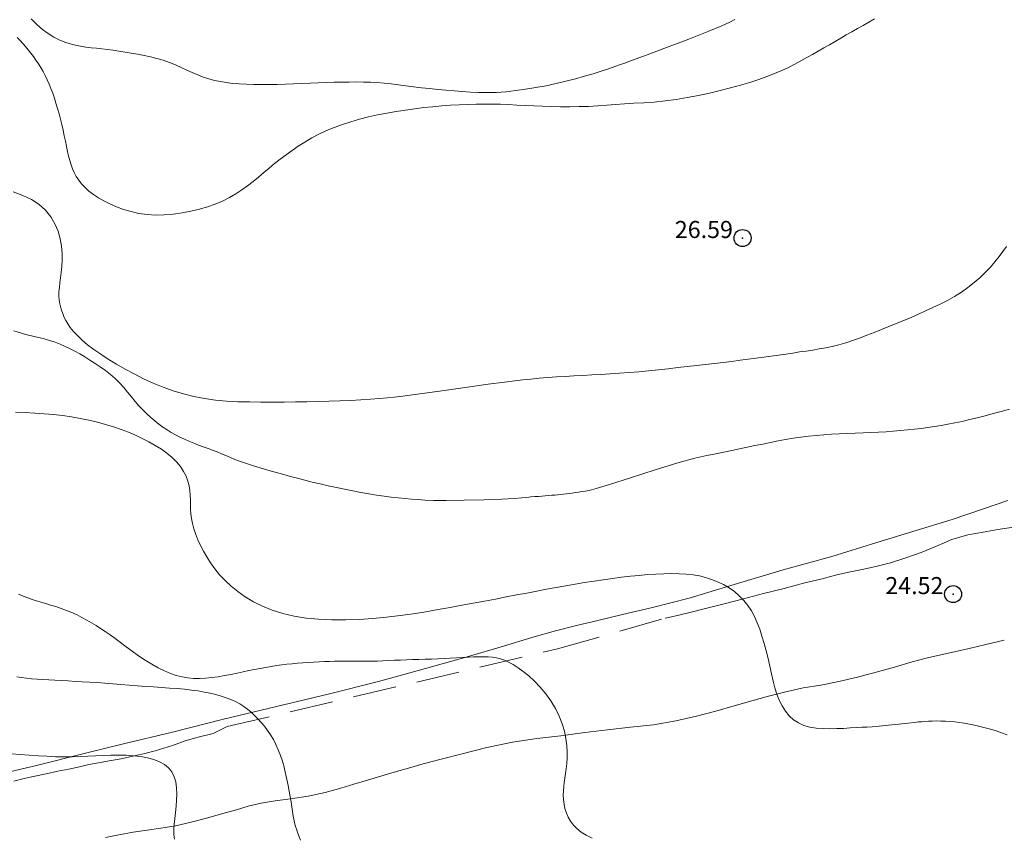
# Model space of a CAD drawing. Extents: x 509452 to 510702, y 1828013 to 1828823.
# Drawn here: x 510235 to 510293, y 1828291 to 1828339 of the extents above; entities that cross this region are included whole.
import ezdxf

# ---------------------------------------------------------------- set-up
doc = ezdxf.new("R2010")
doc.units = 0
doc.header["$MEASUREMENT"] = 0
doc.header["$PDMODE"] = 32
doc.header["$PDSIZE"] = -0.37
doc.linetypes.add('HIDDEN', pattern=[9.525, 6.35, -3.175])
for name, color, linetype in [('1TODAS1K', 7, 'Continuous'), ('ARBOLES', 90, 'Continuous'), ('BRECHA', 7, 'Continuous'), ('COTA FOTOGRAMETRICA', 10, 'Continuous'), ('CURVA INTERMEDIA', 17, 'Continuous'), ('CURVA MAESTRA', 17, 'Continuous')]:
    doc.layers.add(name, color=color, linetype=linetype)
doc.styles.add('WMF-Times New Roman0', font='TIMES.TTF')
doc.linetypes.add('ZIGZAG', pattern='A,0.00254,-5.08,[131,ltypeshp.shx,S=5.08,R=0,X=-5.08,Y=0],-10.16,[131,ltypeshp.shx,S=5.08,R=180,X=5.08,Y=0],-5.08', length=20.32254)

msp = doc.modelspace()

# ---------------------------------------------------------------- linework, layer by layer
at = {"layer": 'ARBOLES', "color": 3, "linetype": 'ZIGZAG', "lineweight": 9, "ltscale": 0.05}
msp.add_lwpolyline([(510292.813, 1828310.808), (510291.329, 1828310.302), (510289.547, 1828309.704), (510287.498, 1828309.065), (510285.125, 1828308.349), (510282.481, 1828307.538), (510279.632, 1828306.749), (510276.748, 1828305.88), (510274.105, 1828305.083), (510271.97, 1828304.536), (510270.194, 1828304.13), (510268.766, 1828303.769), (510267.497, 1828303.475), (510266.267, 1828303.164), (510264.892, 1828302.784), (510263.215, 1828302.271), (510261.099, 1828301.639), (510258.647, 1828300.96), (510255.883, 1828300.189), (510252.943, 1828299.45), (510249.91, 1828298.735), (510246.804, 1828297.986), (510243.807, 1828297.226), (510241.014, 1828296.568), (510238.613, 1828295.979), (510235.898, 1828295.286), (510233.838, 1828294.799)], dxfattribs=at)
at = {"layer": 'BRECHA', "color": 1, "linetype": 'HIDDEN', "lineweight": 5, "ltscale": 0.4, "elevation": 0.032}
for points in [[(510234.494, 1828294.359), (510235.102, 1828294.516), (510235.734, 1828294.643), (510236.395, 1828294.78), (510237.072, 1828294.929), (510237.718, 1828295.055), (510238.352, 1828295.195), (510238.889, 1828295.331), (510239.464, 1828295.436), (510240.082, 1828295.551), (510240.796, 1828295.669), (510241.472, 1828295.818), (510242.177, 1828295.979), (510242.785, 1828296.135), (510243.808, 1828296.441), (510244.552, 1828296.721), (510245.317, 1828296.93), (510246.194, 1828297.155), (510247.006, 1828297.552), (510266.39, 1828302.105), (510272.716, 1828303.907), (510273.252, 1828304.03), (510274.07, 1828304.22), (510275.074, 1828304.473), (510276.163, 1828304.758), (510277.293, 1828305.039), (510278.469, 1828305.357), (510279.697, 1828305.655), (510280.83, 1828305.963), (510281.846, 1828306.201), (510282.695, 1828306.429), (510283.485, 1828306.608), (510284.258, 1828306.761), (510285.061, 1828306.939), (510285.924, 1828307.165), (510286.82, 1828307.443), (510287.734, 1828307.76), (510288.626, 1828308.135), (510289.533, 1828308.522), (510290.457, 1828308.797), (510291.368, 1828308.963), (510292.223, 1828309.108), (510293.147, 1828309.259)], [(510239.872, 1828291.045), (510240.66, 1828291.21), (510241.488, 1828291.358), (510242.312, 1828291.478), (510243.123, 1828291.6), (510243.976, 1828291.731), (510244.907, 1828291.95), (510245.868, 1828292.194), (510246.749, 1828292.46), (510247.557, 1828292.678), (510248.252, 1828292.881), (510249.001, 1828293.064), (510249.827, 1828293.198), (510250.719, 1828293.311), (510251.754, 1828293.464), (510252.768, 1828293.689), (510253.688, 1828293.936), (510254.442, 1828294.174), (510255.237, 1828294.408), (510256.019, 1828294.643), (510256.814, 1828294.876), (510257.65, 1828295.105), (510258.517, 1828295.372), (510259.564, 1828295.648), (510260.794, 1828295.96), (510262.235, 1828296.319), (510263.742, 1828296.643), (510265.181, 1828296.85), (510266.588, 1828297.02), (510267.984, 1828297.204), (510269.322, 1828297.367), (510270.672, 1828297.515), (510272.021, 1828297.65), (510273.326, 1828297.885), (510274.551, 1828298.156), (510275.671, 1828298.465), (510276.749, 1828298.779), (510277.783, 1828299.057), (510278.776, 1828299.338), (510279.779, 1828299.591), (510280.793, 1828299.816), (510281.843, 1828299.981), (510282.896, 1828300.188), (510283.985, 1828300.459), (510285.088, 1828300.743), (510286.165, 1828301.043), (510287.201, 1828301.348), (510288.093, 1828301.585), (510288.882, 1828301.764), (510289.672, 1828301.943), (510290.532, 1828302.142), (510291.519, 1828302.369), (510292.604, 1828302.614)]]:
    msp.add_lwpolyline(points, dxfattribs=at)
at = {"layer": 'COTA FOTOGRAMETRICA'}
for p in [(510277.248, 1828326.209, 26.592), (510289.598, 1828305.322, 24.519)]:
    msp.add_point(p, dxfattribs=at)
at = {"layer": 'CURVA INTERMEDIA', "color": 17, "linetype": 'Continuous', "lineweight": 9}
for points, elevation in [([(510234.69, 1828337.968), (510234.864, 1828337.795), (510235.019, 1828337.622), (510235.174, 1828337.44), (510235.33, 1828337.251), (510235.487, 1828337.055), (510235.641, 1828336.852), (510235.792, 1828336.644), (510235.937, 1828336.431), (510236.075, 1828336.212), (510236.207, 1828335.983), (510236.334, 1828335.744), (510236.454, 1828335.495), (510236.568, 1828335.237), (510236.675, 1828334.972), (510236.776, 1828334.698), (510236.874, 1828334.414), (510236.968, 1828334.118), (510237.06, 1828333.813), (510237.147, 1828333.5), (510237.232, 1828333.181), (510237.311, 1828332.859), (510237.386, 1828332.535), (510237.455, 1828332.212), (510237.52, 1828331.894), (510237.583, 1828331.585), (510237.646, 1828331.29), (510237.71, 1828331.01), (510237.778, 1828330.748), (510237.851, 1828330.504), (510237.934, 1828330.272), (510238.034, 1828330.047), (510238.155, 1828329.822), (510238.3, 1828329.6), (510238.472, 1828329.382), (510238.673, 1828329.172), (510238.904, 1828328.967), (510239.164, 1828328.769), (510239.455, 1828328.575), (510239.776, 1828328.388), (510240.129, 1828328.209), (510240.514, 1828328.041), (510240.929, 1828327.889), (510241.369, 1828327.758), (510241.83, 1828327.654), (510242.31, 1828327.583), (510242.808, 1828327.55), (510243.32, 1828327.56), (510243.841, 1828327.605), (510244.363, 1828327.679), (510244.879, 1828327.775), (510245.382, 1828327.892), (510245.863, 1828328.032), (510246.315, 1828328.194), (510246.741, 1828328.376), (510247.14, 1828328.577), (510247.515, 1828328.795), (510247.869, 1828329.027), (510248.206, 1828329.271), (510248.529, 1828329.526), (510248.843, 1828329.787), (510249.156, 1828330.05), (510249.473, 1828330.312), (510249.796, 1828330.572), (510250.125, 1828330.829), (510250.464, 1828331.084), (510250.815, 1828331.337), (510251.181, 1828331.588), (510251.565, 1828331.836), (510251.968, 1828332.076), (510252.391, 1828332.301), (510252.834, 1828332.508), (510253.297, 1828332.697), (510253.776, 1828332.87), (510254.272, 1828333.031), (510254.781, 1828333.178), (510255.304, 1828333.311), (510255.839, 1828333.43), (510256.382, 1828333.536), (510256.928, 1828333.63), (510257.473, 1828333.715), (510258.015, 1828333.791), (510258.552, 1828333.857), (510259.082, 1828333.913), (510259.605, 1828333.96), (510260.119, 1828333.996), (510260.625, 1828334.023), (510261.122, 1828334.042), (510261.612, 1828334.054), (510262.093, 1828334.06), (510262.569, 1828334.06), (510263.044, 1828334.051), (510263.522, 1828334.034), (510264.004, 1828334.011), (510264.494, 1828333.984), (510264.995, 1828333.959), (510265.507, 1828333.935), (510266.033, 1828333.918), (510266.572, 1828333.907), (510267.119, 1828333.905), (510267.668, 1828333.914), (510268.212, 1828333.933), (510268.75, 1828333.961), (510269.28, 1828333.996), (510269.801, 1828334.034), (510270.329, 1828334.074), (510270.876, 1828334.111), (510271.457, 1828334.146), (510272.066, 1828334.187), (510272.698, 1828334.247), (510273.345, 1828334.334), (510274, 1828334.444), (510274.654, 1828334.572), (510275.3, 1828334.71), (510275.932, 1828334.858), (510276.542, 1828335.012), (510277.124, 1828335.173), (510277.675, 1828335.338), (510278.192, 1828335.507), (510278.674, 1828335.679), (510279.123, 1828335.854), (510279.543, 1828336.034), (510279.938, 1828336.219), (510280.311, 1828336.407), (510280.669, 1828336.598), (510281.013, 1828336.788), (510281.35, 1828336.978), (510281.682, 1828337.168), (510282.014, 1828337.358), (510282.345, 1828337.548), (510282.676, 1828337.738), (510283.004, 1828337.929), (510283.332, 1828338.118), (510283.659, 1828338.305), (510283.986, 1828338.49), (510284.314, 1828338.676), (510284.646, 1828338.867), (510284.984, 1828339.066)], 27.043), ([(510235.516, 1828339.067), (510235.845, 1828338.735), (510236.175, 1828338.445), (510236.505, 1828338.198), (510236.834, 1828337.994), (510237.159, 1828337.83), (510237.481, 1828337.699), (510237.796, 1828337.597), (510238.107, 1828337.517), (510238.416, 1828337.457), (510238.725, 1828337.41), (510239.035, 1828337.371), (510239.346, 1828337.336), (510239.661, 1828337.3), (510239.983, 1828337.261), (510240.316, 1828337.219), (510240.662, 1828337.172), (510241.02, 1828337.119), (510241.386, 1828337.061), (510241.758, 1828336.996), (510242.134, 1828336.922), (510242.512, 1828336.839), (510242.89, 1828336.742), (510243.262, 1828336.632), (510243.625, 1828336.507), (510243.973, 1828336.366), (510244.309, 1828336.216), (510244.638, 1828336.063), (510244.962, 1828335.916), (510245.285, 1828335.777), (510245.608, 1828335.652), (510245.936, 1828335.545), (510246.269, 1828335.454), (510246.61, 1828335.38), (510246.963, 1828335.322), (510247.331, 1828335.278), (510247.72, 1828335.246), (510248.133, 1828335.225), (510248.567, 1828335.214), (510249.017, 1828335.209), (510249.478, 1828335.21), (510249.949, 1828335.217), (510250.427, 1828335.229), (510250.91, 1828335.249), (510251.395, 1828335.271), (510251.879, 1828335.293), (510252.357, 1828335.312), (510252.828, 1828335.327), (510253.287, 1828335.341), (510253.734, 1828335.352), (510254.167, 1828335.36), (510254.59, 1828335.363), (510255.003, 1828335.359), (510255.41, 1828335.347), (510255.815, 1828335.324), (510256.222, 1828335.29), (510256.635, 1828335.246), (510257.058, 1828335.195), (510257.496, 1828335.139), (510257.946, 1828335.082), (510258.41, 1828335.026), (510258.884, 1828334.975), (510259.364, 1828334.927), (510259.844, 1828334.881), (510260.322, 1828334.836), (510260.8, 1828334.796), (510261.284, 1828334.763), (510261.778, 1828334.741), (510262.287, 1828334.736), (510262.815, 1828334.752), (510263.366, 1828334.793), (510263.936, 1828334.856), (510264.522, 1828334.938), (510265.118, 1828335.035), (510265.716, 1828335.145), (510266.307, 1828335.267), (510266.883, 1828335.402), (510267.44, 1828335.546), (510267.976, 1828335.696), (510268.484, 1828335.848), (510268.957, 1828335.998), (510269.384, 1828336.139), (510269.758, 1828336.266), (510270.077, 1828336.378), (510270.341, 1828336.472), (510270.581, 1828336.56), (510270.955, 1828336.699), (510271.654, 1828336.961), (510272.78, 1828337.384), (510274.092, 1828337.881), (510275.261, 1828338.334), (510276.038, 1828338.655), (510276.497, 1828338.869), (510276.788, 1828339.032)], 28.004), ([(510234.455, 1828328.915), (510235.02, 1828328.708), (510235.531, 1828328.462), (510235.976, 1828328.173), (510236.354, 1828327.839), (510236.664, 1828327.461), (510236.909, 1828327.048), (510237.093, 1828326.613), (510237.222, 1828326.171), (510237.301, 1828325.731), (510237.335, 1828325.306), (510237.332, 1828324.905), (510237.304, 1828324.53), (510237.266, 1828324.185), (510237.228, 1828323.868), (510237.195, 1828323.577), (510237.165, 1828323.307), (510237.142, 1828323.054), (510237.133, 1828322.812), (510237.146, 1828322.576), (510237.188, 1828322.343), (510237.25, 1828322.119), (510237.317, 1828321.911), (510237.382, 1828321.723), (510237.453, 1828321.546), (510237.54, 1828321.367), (510237.656, 1828321.174), (510237.805, 1828320.964), (510237.993, 1828320.735), (510238.223, 1828320.485), (510238.498, 1828320.221), (510238.819, 1828319.949), (510239.184, 1828319.673), (510239.591, 1828319.394), (510240.036, 1828319.109), (510240.515, 1828318.816), (510241.024, 1828318.522), (510241.557, 1828318.234), (510242.11, 1828317.956), (510242.678, 1828317.696), (510243.258, 1828317.457), (510243.847, 1828317.245), (510244.445, 1828317.061), (510245.057, 1828316.909), (510245.683, 1828316.79), (510246.324, 1828316.702), (510246.978, 1828316.642), (510247.644, 1828316.608), (510248.317, 1828316.592), (510248.995, 1828316.587), (510249.674, 1828316.587), (510250.35, 1828316.59), (510251.021, 1828316.596), (510251.686, 1828316.606), (510252.342, 1828316.62), (510252.989, 1828316.638), (510253.625, 1828316.66), (510254.246, 1828316.687), (510254.848, 1828316.719), (510255.423, 1828316.756), (510255.95, 1828316.795), (510256.405, 1828316.832), (510256.803, 1828316.87), (510257.32, 1828316.931), (510258.17, 1828317.046), (510259.475, 1828317.23), (510260.979, 1828317.444), (510262.331, 1828317.634), (510263.271, 1828317.761), (510263.887, 1828317.837), (510264.358, 1828317.888), (510264.829, 1828317.935), (510265.322, 1828317.98), (510265.826, 1828318.022), (510266.333, 1828318.058), (510266.843, 1828318.09), (510267.357, 1828318.119), (510267.877, 1828318.147), (510268.404, 1828318.176), (510268.939, 1828318.205), (510269.484, 1828318.237), (510270.037, 1828318.273), (510270.597, 1828318.314), (510271.165, 1828318.362), (510271.736, 1828318.416), (510272.307, 1828318.475), (510272.876, 1828318.539), (510273.441, 1828318.605), (510273.997, 1828318.668), (510274.545, 1828318.728), (510275.081, 1828318.785), (510275.605, 1828318.844), (510276.116, 1828318.906), (510276.614, 1828318.971), (510277.1, 1828319.036), (510277.573, 1828319.1), (510278.035, 1828319.163), (510278.486, 1828319.224), (510278.928, 1828319.285), (510279.361, 1828319.345), (510279.783, 1828319.405), (510280.194, 1828319.465), (510280.596, 1828319.524), (510280.987, 1828319.582), (510281.37, 1828319.641), (510281.749, 1828319.703), (510282.129, 1828319.772), (510282.513, 1828319.854), (510282.904, 1828319.95), (510283.301, 1828320.063), (510283.705, 1828320.196), (510284.116, 1828320.344), (510284.535, 1828320.503), (510284.962, 1828320.668), (510285.394, 1828320.837), (510285.829, 1828321.012), (510286.265, 1828321.191), (510286.699, 1828321.373), (510287.131, 1828321.557), (510287.559, 1828321.742), (510287.985, 1828321.931), (510288.411, 1828322.125), (510288.838, 1828322.329), (510289.263, 1828322.546), (510289.679, 1828322.78), (510290.083, 1828323.034), (510290.469, 1828323.306), (510290.835, 1828323.592), (510291.177, 1828323.891), (510291.493, 1828324.197), (510291.784, 1828324.507), (510292.049, 1828324.816), (510292.292, 1828325.124), (510292.515, 1828325.426), (510292.722, 1828325.721)], 26.05), ([(510292.771, 1828297.075), (510292.442, 1828297.194), (510292.119, 1828297.302), (510291.8, 1828297.399), (510291.482, 1828297.488), (510291.168, 1828297.567), (510290.859, 1828297.636), (510290.558, 1828297.695), (510290.264, 1828297.745), (510289.976, 1828297.787), (510289.694, 1828297.823), (510289.417, 1828297.85), (510289.146, 1828297.869), (510288.88, 1828297.879), (510288.623, 1828297.881), (510288.38, 1828297.876), (510288.154, 1828297.867), (510287.945, 1828297.854), (510287.754, 1828297.839), (510287.568, 1828297.822), (510287.326, 1828297.797), (510286.956, 1828297.757), (510286.421, 1828297.697), (510285.811, 1828297.63), (510285.254, 1828297.574), (510284.842, 1828297.54), (510284.531, 1828297.523), (510284.245, 1828297.51), (510283.921, 1828297.492), (510283.559, 1828297.471), (510283.172, 1828297.45), (510282.774, 1828297.432), (510282.371, 1828297.423), (510281.969, 1828297.431), (510281.574, 1828297.463), (510281.196, 1828297.525), (510280.842, 1828297.625), (510280.521, 1828297.767), (510280.233, 1828297.953), (510279.978, 1828298.183), (510279.757, 1828298.455), (510279.567, 1828298.762), (510279.404, 1828299.096), (510279.266, 1828299.449), (510279.146, 1828299.824), (510279.041, 1828300.224), (510278.942, 1828300.651), (510278.845, 1828301.096), (510278.743, 1828301.548), (510278.631, 1828301.997), (510278.511, 1828302.434), (510278.384, 1828302.856), (510278.252, 1828303.259), (510278.109, 1828303.64), (510277.949, 1828304.001), (510277.764, 1828304.341), (510277.553, 1828304.66), (510277.317, 1828304.956), (510277.054, 1828305.23), (510276.766, 1828305.478), (510276.456, 1828305.698), (510276.127, 1828305.889), (510275.784, 1828306.051), (510275.434, 1828306.187), (510275.08, 1828306.299), (510274.718, 1828306.388), (510274.34, 1828306.453), (510273.94, 1828306.497), (510273.519, 1828306.521), (510273.079, 1828306.527), (510272.624, 1828306.519), (510272.155, 1828306.497), (510271.671, 1828306.464), (510271.175, 1828306.421), (510270.666, 1828306.369), (510270.146, 1828306.309), (510269.616, 1828306.24), (510269.078, 1828306.165), (510268.533, 1828306.083), (510267.983, 1828305.995), (510267.429, 1828305.903), (510266.871, 1828305.807), (510266.312, 1828305.707), (510265.746, 1828305.605), (510265.172, 1828305.498), (510264.585, 1828305.387), (510263.985, 1828305.272), (510263.372, 1828305.154), (510262.745, 1828305.035), (510262.104, 1828304.913), (510261.451, 1828304.79), (510260.784, 1828304.666), (510260.101, 1828304.541), (510259.398, 1828304.415), (510258.671, 1828304.292), (510257.922, 1828304.174), (510257.152, 1828304.065), (510256.365, 1828303.971), (510255.565, 1828303.895), (510254.757, 1828303.841), (510253.949, 1828303.813), (510253.152, 1828303.815), (510252.378, 1828303.849), (510251.638, 1828303.919), (510250.936, 1828304.029), (510250.275, 1828304.181), (510249.656, 1828304.377), (510249.082, 1828304.612), (510248.554, 1828304.877), (510248.072, 1828305.165), (510247.634, 1828305.471), (510247.239, 1828305.789), (510246.884, 1828306.117), (510246.567, 1828306.453), (510246.284, 1828306.797), (510246.033, 1828307.149), (510245.811, 1828307.503), (510245.614, 1828307.849), (510245.441, 1828308.183), (510245.291, 1828308.507), (510245.164, 1828308.827), (510245.06, 1828309.145), (510244.979, 1828309.457), (510244.921, 1828309.754), (510244.886, 1828310.031), (510244.868, 1828310.298), (510244.859, 1828310.563), (510244.853, 1828310.837), (510244.841, 1828311.117), (510244.818, 1828311.398), (510244.774, 1828311.678), (510244.703, 1828311.957), (510244.598, 1828312.237), (510244.453, 1828312.519), (510244.268, 1828312.799), (510244.043, 1828313.073), (510243.779, 1828313.336), (510243.48, 1828313.587), (510243.149, 1828313.824), (510242.791, 1828314.049), (510242.413, 1828314.26), (510242.022, 1828314.458), (510241.624, 1828314.645), (510241.214, 1828314.82), (510240.788, 1828314.984), (510240.343, 1828315.136), (510239.878, 1828315.277), (510239.397, 1828315.407), (510238.9, 1828315.526), (510238.392, 1828315.631), (510237.875, 1828315.722), (510237.35, 1828315.795), (510236.818, 1828315.855), (510236.277, 1828315.903), (510235.726, 1828315.942), (510235.166, 1828315.971), (510234.598, 1828315.991)], 24.06), ([(510268.421, 1828291.003), (510268.079, 1828291.179), (510267.782, 1828291.367), (510267.53, 1828291.566), (510267.323, 1828291.777), (510267.155, 1828292), (510267.02, 1828292.236), (510266.911, 1828292.484), (510266.829, 1828292.741), (510266.772, 1828293.003), (510266.741, 1828293.267), (510266.731, 1828293.529), (510266.739, 1828293.784), (510266.759, 1828294.031), (510266.789, 1828294.277), (510266.826, 1828294.53), (510266.865, 1828294.798), (510266.903, 1828295.084), (510266.936, 1828295.389), (510266.958, 1828295.716), (510266.962, 1828296.067), (510266.941, 1828296.444), (510266.886, 1828296.849), (510266.794, 1828297.276), (510266.661, 1828297.719), (510266.484, 1828298.168), (510266.264, 1828298.617), (510266.003, 1828299.056), (510265.705, 1828299.475), (510265.382, 1828299.866), (510265.047, 1828300.217), (510264.711, 1828300.523), (510264.385, 1828300.783), (510264.076, 1828301.002), (510263.79, 1828301.185), (510263.525, 1828301.333), (510263.278, 1828301.448), (510263.043, 1828301.532), (510262.813, 1828301.589), (510262.576, 1828301.625), (510262.326, 1828301.645), (510262.059, 1828301.653), (510261.774, 1828301.649), (510261.47, 1828301.637), (510261.149, 1828301.619), (510260.813, 1828301.6), (510260.462, 1828301.582), (510260.102, 1828301.564), (510259.736, 1828301.547), (510259.366, 1828301.531), (510258.995, 1828301.516), (510258.624, 1828301.503), (510258.254, 1828301.493), (510257.888, 1828301.483), (510257.526, 1828301.472), (510257.17, 1828301.457), (510256.821, 1828301.441), (510256.48, 1828301.425), (510256.148, 1828301.411), (510255.827, 1828301.399), (510255.516, 1828301.39), (510255.215, 1828301.385), (510254.926, 1828301.382), (510254.65, 1828301.382), (510254.384, 1828301.383), (510254.124, 1828301.385), (510253.861, 1828301.386), (510253.59, 1828301.385), (510253.31, 1828301.382), (510253.018, 1828301.376), (510252.717, 1828301.366), (510252.406, 1828301.354), (510252.09, 1828301.338), (510251.771, 1828301.319), (510251.451, 1828301.297), (510251.136, 1828301.272), (510250.826, 1828301.243), (510250.52, 1828301.21), (510250.215, 1828301.171), (510249.905, 1828301.127), (510249.592, 1828301.078), (510249.275, 1828301.024), (510248.952, 1828300.966), (510248.623, 1828300.903), (510248.288, 1828300.836), (510247.943, 1828300.764), (510247.591, 1828300.689), (510247.23, 1828300.614), (510246.86, 1828300.541), (510246.487, 1828300.477), (510246.114, 1828300.425), (510245.745, 1828300.39), (510245.384, 1828300.375), (510245.034, 1828300.382), (510244.694, 1828300.411), (510244.361, 1828300.467), (510244.028, 1828300.551), (510243.688, 1828300.666), (510243.337, 1828300.814), (510242.971, 1828300.994), (510242.59, 1828301.207), (510242.202, 1828301.446), (510241.816, 1828301.704), (510241.443, 1828301.972), (510241.086, 1828302.239), (510240.749, 1828302.493), (510240.435, 1828302.724), (510240.139, 1828302.933), (510239.857, 1828303.125), (510239.584, 1828303.304), (510239.316, 1828303.473), (510239.048, 1828303.636), (510238.775, 1828303.796), (510238.494, 1828303.95), (510238.202, 1828304.098), (510237.896, 1828304.237), (510237.583, 1828304.366), (510237.267, 1828304.483), (510236.956, 1828304.588), (510236.653, 1828304.682), (510236.363, 1828304.768), (510236.088, 1828304.847), (510235.824, 1828304.926), (510235.565, 1828305.009), (510235.308, 1828305.101), (510235.044, 1828305.205), (510234.768, 1828305.326)], 23), ([(510251.307, 1828290.892), (510251.186, 1828291.186), (510251.089, 1828291.472), (510251.009, 1828291.75), (510250.943, 1828292.022), (510250.888, 1828292.293), (510250.842, 1828292.566), (510250.8, 1828292.845), (510250.756, 1828293.135), (510250.705, 1828293.438), (510250.648, 1828293.758), (510250.585, 1828294.093), (510250.517, 1828294.444), (510250.441, 1828294.804), (510250.353, 1828295.163), (510250.249, 1828295.515), (510250.133, 1828295.855), (510250.006, 1828296.183), (510249.87, 1828296.497), (510249.723, 1828296.794), (510249.562, 1828297.072), (510249.385, 1828297.329), (510249.197, 1828297.57), (510249.004, 1828297.795), (510248.812, 1828298.009), (510248.617, 1828298.211), (510248.416, 1828298.4), (510248.205, 1828298.575), (510247.982, 1828298.736), (510247.746, 1828298.883), (510247.497, 1828299.016), (510247.233, 1828299.137), (510246.954, 1828299.245), (510246.658, 1828299.344), (510246.346, 1828299.432), (510246.016, 1828299.511), (510245.668, 1828299.581), (510245.301, 1828299.642), (510244.911, 1828299.695), (510244.499, 1828299.741), (510244.068, 1828299.779), (510243.621, 1828299.814), (510243.163, 1828299.847), (510242.696, 1828299.879), (510242.221, 1828299.912), (510241.741, 1828299.947), (510241.258, 1828299.984), (510240.778, 1828300.021), (510240.304, 1828300.06), (510239.839, 1828300.097), (510239.384, 1828300.131), (510238.941, 1828300.159), (510238.512, 1828300.183), (510238.093, 1828300.206), (510237.686, 1828300.228), (510237.291, 1828300.25), (510236.91, 1828300.272), (510236.543, 1828300.292), (510236.192, 1828300.312), (510235.857, 1828300.334), (510235.537, 1828300.359), (510235.232, 1828300.388), (510234.944, 1828300.425), (510234.671, 1828300.471)], 22.02), ([(510243.917, 1828290.945), (510243.884, 1828291.224), (510243.88, 1828291.523), (510243.899, 1828291.839), (510243.932, 1828292.171), (510243.972, 1828292.518), (510244.01, 1828292.876), (510244.039, 1828293.241), (510244.052, 1828293.607), (510244.039, 1828293.966), (510243.99, 1828294.305), (510243.899, 1828294.615), (510243.76, 1828294.891), (510243.572, 1828295.129), (510243.333, 1828295.326), (510243.046, 1828295.487), (510242.715, 1828295.615), (510242.343, 1828295.717), (510241.941, 1828295.793), (510241.518, 1828295.844), (510241.084, 1828295.87), (510240.642, 1828295.877), (510240.195, 1828295.869), (510239.745, 1828295.853), (510239.293, 1828295.831), (510238.838, 1828295.809), (510238.38, 1828295.79), (510237.914, 1828295.778), (510237.436, 1828295.777), (510236.942, 1828295.788), (510236.435, 1828295.81), (510235.917, 1828295.839), (510235.392, 1828295.873), (510234.865, 1828295.912), (510234.34, 1828295.958)], 21.065)]:
    msp.add_lwpolyline(points, dxfattribs=dict(at, elevation=elevation))
at = {"layer": 'CURVA MAESTRA', "color": 17, "linetype": 'Continuous', "lineweight": 13, "elevation": 25.018}
msp.add_lwpolyline([(510292.902, 1828316.172), (510292.418, 1828316.039), (510291.942, 1828315.911), (510291.474, 1828315.787), (510291.014, 1828315.669), (510290.564, 1828315.558), (510290.127, 1828315.457), (510289.705, 1828315.368), (510289.295, 1828315.289), (510288.896, 1828315.219), (510288.504, 1828315.156), (510288.116, 1828315.098), (510287.726, 1828315.046), (510287.33, 1828314.997), (510286.925, 1828314.953), (510286.513, 1828314.913), (510286.092, 1828314.879), (510285.662, 1828314.85), (510285.222, 1828314.825), (510284.772, 1828314.805), (510284.314, 1828314.787), (510283.851, 1828314.769), (510283.385, 1828314.75), (510282.92, 1828314.729), (510282.459, 1828314.704), (510282.006, 1828314.673), (510281.558, 1828314.634), (510281.112, 1828314.587), (510280.666, 1828314.53), (510280.219, 1828314.464), (510279.772, 1828314.388), (510279.326, 1828314.305), (510278.878, 1828314.216), (510278.428, 1828314.125), (510277.974, 1828314.032), (510277.518, 1828313.938), (510277.064, 1828313.843), (510276.612, 1828313.748), (510276.152, 1828313.653), (510275.673, 1828313.558), (510275.142, 1828313.455), (510274.448, 1828313.295), (510273.458, 1828313.021), (510272.117, 1828312.607), (510270.671, 1828312.142), (510269.44, 1828311.748), (510268.663, 1828311.514), (510268.246, 1828311.407), (510268.011, 1828311.364), (510267.811, 1828311.334), (510267.617, 1828311.304), (510267.431, 1828311.276), (510267.253, 1828311.25), (510267.082, 1828311.226), (510266.914, 1828311.204), (510266.747, 1828311.183), (510266.578, 1828311.164), (510266.406, 1828311.147), (510266.23, 1828311.132), (510266.049, 1828311.117), (510265.863, 1828311.103), (510265.67, 1828311.088), (510265.472, 1828311.072), (510265.268, 1828311.057), (510265.059, 1828311.041), (510264.835, 1828311.023), (510264.59, 1828310.997), (510264.294, 1828310.963), (510263.848, 1828310.923), (510263.133, 1828310.883), (510262.092, 1828310.849), (510260.916, 1828310.824), (510259.858, 1828310.813), (510259.106, 1828310.818), (510258.599, 1828310.836), (510258.209, 1828310.863), (510257.831, 1828310.895), (510257.444, 1828310.931), (510257.046, 1828310.971), (510256.636, 1828311.016), (510256.213, 1828311.068), (510255.776, 1828311.129), (510255.324, 1828311.202), (510254.859, 1828311.285), (510254.384, 1828311.375), (510253.903, 1828311.471), (510253.419, 1828311.572), (510252.938, 1828311.678), (510252.466, 1828311.787), (510252.004, 1828311.897), (510251.558, 1828312.008), (510251.129, 1828312.117), (510250.719, 1828312.224), (510250.328, 1828312.329), (510249.956, 1828312.432), (510249.602, 1828312.533), (510249.263, 1828312.631), (510248.938, 1828312.726), (510248.624, 1828312.821), (510248.32, 1828312.917), (510248.025, 1828313.017), (510247.739, 1828313.12), (510247.463, 1828313.227), (510247.197, 1828313.337), (510246.938, 1828313.448), (510246.681, 1828313.556), (510246.422, 1828313.662), (510246.159, 1828313.764), (510245.889, 1828313.864), (510245.612, 1828313.964), (510245.329, 1828314.066), (510245.048, 1828314.172), (510244.771, 1828314.285), (510244.499, 1828314.405), (510244.234, 1828314.532), (510243.976, 1828314.667), (510243.725, 1828314.809), (510243.481, 1828314.96), (510243.243, 1828315.121), (510243.008, 1828315.293), (510242.772, 1828315.479), (510242.531, 1828315.678), (510242.289, 1828315.893), (510242.055, 1828316.122), (510241.83, 1828316.367), (510241.612, 1828316.625), (510241.394, 1828316.893), (510241.172, 1828317.169), (510240.94, 1828317.445), (510240.696, 1828317.713), (510240.435, 1828317.969), (510240.159, 1828318.21), (510239.87, 1828318.437), (510239.569, 1828318.653), (510239.263, 1828318.857), (510238.959, 1828319.051), (510238.661, 1828319.236), (510238.37, 1828319.411), (510238.082, 1828319.572), (510237.796, 1828319.718), (510237.508, 1828319.852), (510237.218, 1828319.976), (510236.919, 1828320.093), (510236.593, 1828320.204), (510236.215, 1828320.311), (510235.763, 1828320.42), (510235.202, 1828320.558), (510234.496, 1828320.756)], dxfattribs=at)

# ---------------------------------------------------------------- texts
at = {"layer": '1TODAS1K', "style": 'WMF-Times New Roman0'}
for s, p in [('26.59', (510273.273, 1828326.209)), ('24.52', (510285.623, 1828305.322))]:
    msp.add_text(s, height=1, dxfattribs=at).set_placement(p)

doc.saveas('drawing.dxf')
